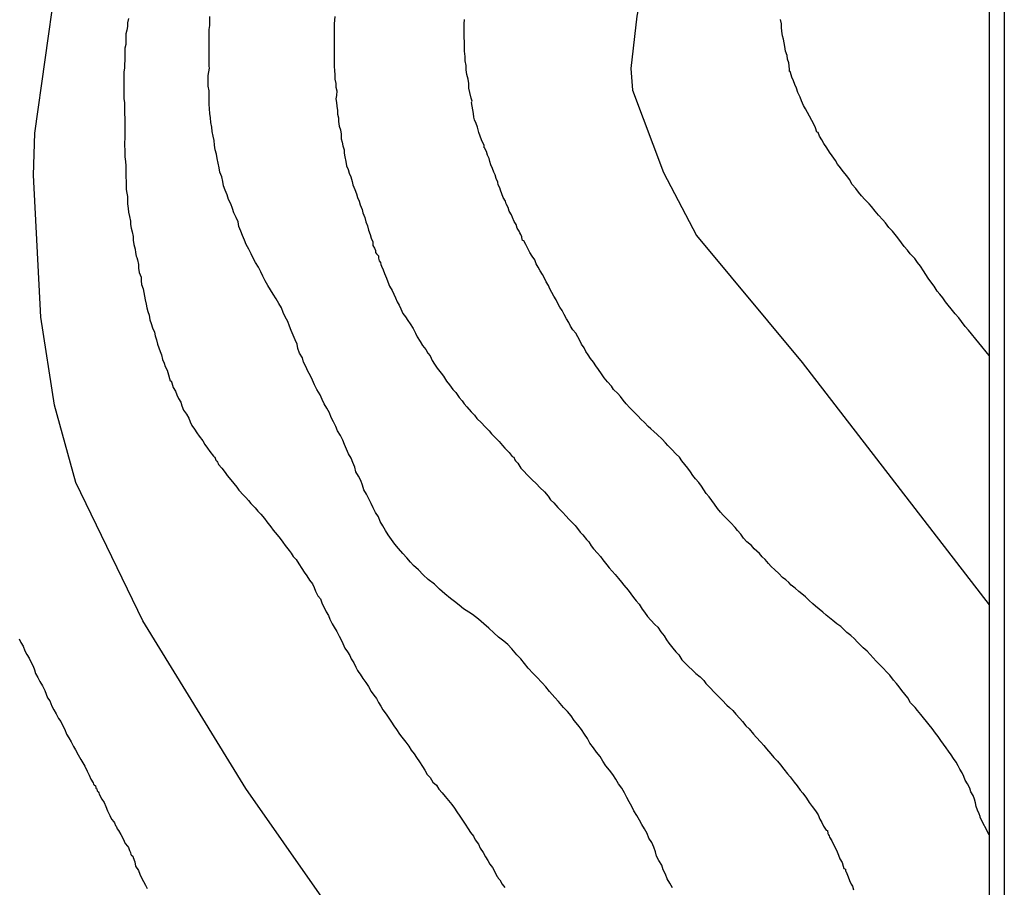
# Model space of a CAD drawing. Units: millimetres. Extents: x 195183 to 197593, y 1657665 to 1660438.
# Drawn here: x 197547 to 197593, y 1657756 to 1657797 of the extents above; entities that cross this region are included whole.
import ezdxf

# ---------------------------------------------------------------- set-up
doc = ezdxf.new("R2010")
doc.units = ezdxf.units.MM
doc.header["$MEASUREMENT"] = 0
for name, color, linetype in [('IMAGEM', 7, 'Continuous'), ('V-CURVA_DE_NIVEL', 4, 'Continuous'), ('V-CURVA_MESTRA', 1, 'Continuous'), ('X-LIMITE_5000', 6, 'Continuous')]:
    doc.layers.add(name, color=color, linetype=linetype)
picture_1 = doc.add_image_def('image1.jpg', size_in_pixel=(4015, 4620))

msp = doc.modelspace()

# ---------------------------------------------------------------- linework, layer by layer
at = {"layer": 'V-CURVA_DE_NIVEL'}
for points in [[(197577.66, 1657755.94), (197577.53, 1657756.15), (197577.4, 1657756.36), (197577.32, 1657756.58), (197577.21, 1657756.79), (197577.15, 1657757), (197577.02, 1657757.22), (197576.91, 1657757.43), (197576.85, 1657757.64), (197576.78, 1657757.86), (197576.68, 1657758.07), (197576.55, 1657758.28), (197576.46, 1657758.5), (197576.34, 1657758.71), (197576.21, 1657758.92), (197576.1, 1657759.13), (197575.97, 1657759.35), (197575.84, 1657759.56), (197575.74, 1657759.77), (197575.61, 1657759.99), (197575.5, 1657760.2), (197575.4, 1657760.41), (197575.27, 1657760.63), (197575.12, 1657760.84), (197574.99, 1657761.05), (197574.84, 1657761.27), (197574.69, 1657761.48), (197574.52, 1657761.69), (197574.38, 1657761.9), (197574.25, 1657762.12), (197574.08, 1657762.33), (197573.93, 1657762.54), (197573.76, 1657762.76), (197573.65, 1657762.97), (197573.52, 1657763.18), (197573.37, 1657763.4), (197573.2, 1657763.61), (197573.03, 1657763.82), (197572.88, 1657764.04), (197572.71, 1657764.25), (197572.52, 1657764.44), (197572.29, 1657764.72), (197572.12, 1657764.91), (197571.86, 1657765.19), (197571.69, 1657765.4), (197571.52, 1657765.59), (197571.26, 1657765.87), (197571.09, 1657766.04), (197570.86, 1657766.29), (197570.69, 1657766.51), (197570.52, 1657766.72), (197570.33, 1657766.91), (197570.09, 1657767.19), (197569.9, 1657767.4), (197569.71, 1657767.55), (197569.47, 1657767.74), (197569.24, 1657767.95), (197569.01, 1657768.17), (197568.77, 1657768.38), (197568.52, 1657768.59), (197568.24, 1657768.81), (197568.07, 1657768.93), (197567.81, 1657769.08), (197567.62, 1657769.25), (197567.39, 1657769.42), (197567.2, 1657769.57), (197566.94, 1657769.79), (197566.68, 1657770), (197566.45, 1657770.24), (197566.15, 1657770.47), (197565.92, 1657770.68), (197565.7, 1657770.92), (197565.47, 1657771.13), (197565.32, 1657771.28), (197565.15, 1657771.49), (197564.96, 1657771.68), (197564.76, 1657771.92), (197564.59, 1657772.13), (197564.42, 1657772.35), (197564.42, 1657772.35), (197564.27, 1657772.56), (197564.15, 1657772.77), (197564.02, 1657772.99), (197563.89, 1657773.2), (197563.81, 1657773.41), (197563.68, 1657773.62), (197563.57, 1657773.84), (197563.47, 1657774.05), (197563.36, 1657774.26), (197563.25, 1657774.48), (197563.12, 1657774.69), (197563.06, 1657774.9), (197562.98, 1657775.12), (197562.87, 1657775.33), (197562.74, 1657775.54), (197562.7, 1657775.76), (197562.61, 1657775.97), (197562.53, 1657776.18), (197562.4, 1657776.39), (197562.31, 1657776.61), (197562.21, 1657776.82), (197562.14, 1657777.03), (197562.02, 1657777.25), (197561.89, 1657777.46), (197561.8, 1657777.67), (197561.7, 1657777.89), (197561.59, 1657778.1), (197561.5, 1657778.31), (197561.38, 1657778.53), (197561.25, 1657778.74), (197561.16, 1657778.95), (197561.06, 1657779.17), (197560.91, 1657779.42), (197560.8, 1657779.63), (197560.7, 1657779.85), (197560.61, 1657780.06), (197560.48, 1657780.27), (197560.4, 1657780.49), (197560.29, 1657780.7), (197560.23, 1657780.91), (197560.1, 1657781.13), (197560.01, 1657781.34), (197559.99, 1657781.55), (197559.89, 1657781.76), (197559.8, 1657781.98), (197559.71, 1657782.19), (197559.63, 1657782.4), (197559.54, 1657782.62), (197559.42, 1657782.83), (197559.33, 1657783.04), (197559.25, 1657783.26), (197559.12, 1657783.47), (197558.99, 1657783.68), (197558.86, 1657783.9), (197558.73, 1657784.11), (197558.61, 1657784.32), (197558.48, 1657784.54), (197558.37, 1657784.75), (197558.27, 1657784.96), (197558.16, 1657785.17), (197558.03, 1657785.39), (197557.92, 1657785.6), (197557.82, 1657785.81), (197557.71, 1657786.03), (197557.58, 1657786.24), (197557.5, 1657786.45), (197557.41, 1657786.67), (197557.33, 1657786.88), (197557.24, 1657787.09), (197557.2, 1657787.31), (197557.12, 1657787.52), (197557.01, 1657787.73), (197556.94, 1657787.94), (197556.86, 1657788.16), (197556.75, 1657788.37), (197556.69, 1657788.58), (197556.6, 1657788.8), (197556.52, 1657789.01), (197556.48, 1657789.22), (197556.43, 1657789.44), (197556.35, 1657789.65), (197556.31, 1657789.86), (197556.26, 1657790.08), (197556.22, 1657790.29), (197556.18, 1657790.5), (197556.13, 1657790.71), (197556.09, 1657790.93), (197556.07, 1657791.14), (197556.03, 1657791.35), (197555.99, 1657791.57), (197555.96, 1657791.78), (197555.92, 1657791.99), (197555.9, 1657792.21), (197555.88, 1657792.42), (197555.86, 1657792.63), (197555.84, 1657792.85), (197555.84, 1657793.06), (197555.84, 1657793.27), (197555.84, 1657793.48), (197555.79, 1657793.7), (197555.79, 1657793.7), (197555.79, 1657794.21), (197555.82, 1657794.38), (197555.86, 1657794.55), (197555.84, 1657794.65), (197555.84, 1657795.15), (197555.84, 1657795.36), (197555.84, 1657795.53), (197555.84, 1657795.7), (197555.84, 1657795.87), (197555.84, 1657796.04), (197555.84, 1657796.21), (197555.84, 1657796.38), (197555.86, 1657796.47), (197555.86, 1657796.49), (197555.88, 1657796.55), (197555.88, 1657796.98)], [(197561.76, 1657796.98), (197561.74, 1657796.81), (197561.72, 1657796.64), (197561.72, 1657796.47), (197561.72, 1657796.3), (197561.72, 1657796.13), (197561.72, 1657795.96), (197561.72, 1657795.74), (197561.72, 1657795.57), (197561.72, 1657795.36), (197561.72, 1657795.15), (197561.72, 1657794.98), (197561.72, 1657794.81), (197561.72, 1657794.64), (197561.74, 1657794.42), (197561.76, 1657794.25), (197561.76, 1657794.04), (197561.8, 1657793.83), (197561.8, 1657793.66), (197561.85, 1657793.48), (197561.83, 1657793.27), (197561.8, 1657793.1), (197561.83, 1657792.93), (197561.85, 1657792.76), (197561.89, 1657792.55), (197561.89, 1657792.38), (197561.93, 1657792.21), (197561.93, 1657792.04), (197561.97, 1657791.82), (197562.02, 1657791.65), (197562.06, 1657791.44), (197562.06, 1657791.23), (197562.1, 1657791.06), (197562.14, 1657790.89), (197562.19, 1657790.71), (197562.19, 1657790.54), (197562.23, 1657790.37), (197562.27, 1657790.16), (197562.31, 1657789.95), (197562.38, 1657789.78), (197562.44, 1657789.61), (197562.51, 1657789.44), (197562.57, 1657789.22), (197562.61, 1657789.05), (197562.61, 1657789.05), (197562.7, 1657788.84), (197562.78, 1657788.63), (197562.83, 1657788.46), (197562.91, 1657788.29), (197562.95, 1657788.12), (197563.04, 1657787.9), (197563.08, 1657787.73), (197563.17, 1657787.52), (197563.21, 1657787.31), (197563.29, 1657787.13), (197563.34, 1657786.92), (197563.42, 1657786.71), (197563.47, 1657786.54), (197563.55, 1657786.37), (197563.55, 1657786.2), (197563.62, 1657786.07), (197563.66, 1657786), (197563.68, 1657785.98), (197563.68, 1657785.87), (197563.72, 1657785.81), (197563.81, 1657785.71), (197563.81, 1657785.6), (197563.85, 1657785.47), (197563.91, 1657785.39), (197563.93, 1657785.3), (197563.96, 1657785.22), (197564.04, 1657785.05), (197564.1, 1657784.88), (197564.19, 1657784.66), (197564.25, 1657784.49), (197564.34, 1657784.28), (197564.45, 1657784.07), (197564.53, 1657783.9), (197564.62, 1657783.73), (197564.7, 1657783.55), (197564.79, 1657783.38), (197564.87, 1657783.21), (197564.96, 1657783), (197565.08, 1657782.83), (197565.19, 1657782.66), (197565.3, 1657782.51), (197565.45, 1657782.28), (197565.55, 1657782.06), (197565.64, 1657781.89), (197565.77, 1657781.68), (197565.89, 1657781.49), (197566.04, 1657781.3), (197566.13, 1657781.13), (197566.24, 1657781), (197566.34, 1657780.78), (197566.45, 1657780.61), (197566.58, 1657780.42), (197566.77, 1657780.19), (197566.87, 1657780.04), (197567.02, 1657779.8), (197567.15, 1657779.63), (197567.32, 1657779.42), (197567.45, 1657779.27), (197567.62, 1657779.04), (197567.75, 1657778.88), (197567.85, 1657778.74), (197567.98, 1657778.59), (197568.17, 1657778.36), (197568.33, 1657778.2), (197568.45, 1657778.05), (197568.66, 1657777.84), (197568.82, 1657777.67), (197569.03, 1657777.46), (197569.13, 1657777.33), (197569.34, 1657777.12), (197569.5, 1657776.97), (197569.66, 1657776.78), (197569.77, 1657776.65), (197569.96, 1657776.44), (197570.11, 1657776.26), (197570.18, 1657776.22), (197570.24, 1657776.1), (197570.26, 1657776.05), (197570.28, 1657776.03), (197570.35, 1657775.97), (197570.37, 1657775.95), (197570.52, 1657775.71), (197570.65, 1657775.56), (197570.82, 1657775.39), (197571.03, 1657775.18), (197571.26, 1657774.97), (197571.41, 1657774.8), (197571.63, 1657774.6), (197571.8, 1657774.39), (197571.92, 1657774.22), (197572.07, 1657774.07), (197572.26, 1657773.86), (197572.48, 1657773.64), (197572.65, 1657773.45), (197572.78, 1657773.3), (197572.97, 1657773.11), (197573.08, 1657773), (197573.12, 1657772.94), (197573.18, 1657772.86), (197573.31, 1657772.69), (197573.31, 1657772.69), (197573.44, 1657772.56), (197573.61, 1657772.35), (197573.72, 1657772.24), (197573.82, 1657772.05), (197573.93, 1657771.9), (197574.12, 1657771.7), (197574.27, 1657771.54), (197574.38, 1657771.39), (197574.57, 1657771.15), (197574.67, 1657771.02), (197574.82, 1657770.85), (197574.95, 1657770.7), (197575.12, 1657770.51), (197575.25, 1657770.34), (197575.36, 1657770.19), (197575.57, 1657769.96), (197575.7, 1657769.79), (197575.82, 1657769.62), (197575.95, 1657769.45), (197576.08, 1657769.3), (197576.23, 1657769.06), (197576.34, 1657768.93), (197576.48, 1657768.72), (197576.63, 1657768.55), (197576.82, 1657768.34), (197576.96, 1657768.21), (197577.1, 1657768), (197577.27, 1657767.81), (197577.38, 1657767.62), (197577.49, 1657767.46), (197577.68, 1657767.23), (197577.81, 1657767.06), (197577.96, 1657766.91), (197578.1, 1657766.68), (197578.26, 1657766.52), (197578.4, 1657766.38), (197578.61, 1657766.17), (197578.75, 1657766.04), (197578.96, 1657765.87), (197579.13, 1657765.7), (197579.23, 1657765.57), (197579.42, 1657765.38), (197579.64, 1657765.14), (197579.79, 1657764.99), (197580, 1657764.78), (197580.21, 1657764.55), (197580.34, 1657764.44), (197580.49, 1657764.29), (197580.64, 1657764.12), (197580.83, 1657763.91), (197580.96, 1657763.78), (197581.11, 1657763.57), (197581.26, 1657763.42), (197581.47, 1657763.18), (197581.6, 1657763.03), (197581.81, 1657762.8), (197581.96, 1657762.65), (197582.09, 1657762.48), (197582.28, 1657762.25), (197582.43, 1657762.08), (197582.6, 1657761.9), (197582.75, 1657761.73), (197582.9, 1657761.52), (197583.07, 1657761.31), (197583.2, 1657761.16), (197583.39, 1657760.92), (197583.52, 1657760.75), (197583.67, 1657760.54), (197583.79, 1657760.39), (197583.96, 1657760.16), (197584.09, 1657759.96), (197584.24, 1657759.77), (197584.39, 1657759.56), (197584.52, 1657759.37), (197584.6, 1657759.18), (197584.69, 1657759.01), (197584.77, 1657758.84), (197584.9, 1657758.66), (197584.95, 1657758.64), (197584.97, 1657758.5), (197585.01, 1657758.43), (197585.03, 1657758.38), (197585.05, 1657758.32), (197585.16, 1657758.15), (197585.41, 1657757.64), (197585.48, 1657757.47), (197585.54, 1657757.3), (197585.65, 1657757.13), (197585.69, 1657756.96), (197585.73, 1657756.85), (197585.8, 1657756.81), (197585.8, 1657756.74), (197585.82, 1657756.72), (197585.86, 1657756.62), (197585.93, 1657756.45), (197585.99, 1657756.28), (197586.07, 1657756.11), (197586.14, 1657756.02), (197586.18, 1657755.85)], [(197552.04, 1657796.89), (197552, 1657796.68), (197552, 1657796.51), (197551.96, 1657796.34), (197551.92, 1657796.17), (197551.92, 1657796), (197551.92, 1657795.83), (197551.92, 1657795.66), (197551.87, 1657795.49), (197551.87, 1657795.32), (197551.87, 1657795.1), (197551.87, 1657794.93), (197551.85, 1657794.72), (197551.85, 1657794.55), (197551.83, 1657794.38), (197551.83, 1657794.21), (197551.83, 1657794.04), (197551.83, 1657793.83), (197551.83, 1657793.66), (197551.83, 1657793.48), (197551.83, 1657793.27), (197551.83, 1657793.1), (197551.85, 1657792.93), (197551.85, 1657792.76), (197551.85, 1657792.55), (197551.85, 1657792.38), (197551.87, 1657792.21), (197551.87, 1657792.04), (197551.87, 1657791.82), (197551.87, 1657791.65), (197551.87, 1657791.44), (197551.87, 1657791.23), (197551.85, 1657791.06), (197551.85, 1657790.89), (197551.87, 1657790.71), (197551.87, 1657790.54), (197551.87, 1657790.37), (197551.9, 1657790.16), (197551.92, 1657789.95), (197551.92, 1657789.78), (197551.92, 1657789.61), (197551.92, 1657789.44), (197551.94, 1657789.22), (197551.94, 1657789.05), (197551.94, 1657788.84), (197551.96, 1657788.67), (197552, 1657788.5), (197552, 1657788.33), (197552, 1657788.16), (197552.02, 1657787.94), (197552.04, 1657787.77), (197552.09, 1657787.56), (197552.13, 1657787.35), (197552.13, 1657787.18), (197552.17, 1657787.01), (197552.17, 1657787.01), (197552.21, 1657786.84), (197552.26, 1657786.62), (197552.26, 1657786.45), (197552.3, 1657786.24), (197552.36, 1657786.03), (197552.38, 1657785.86), (197552.41, 1657785.69), (197552.43, 1657785.64), (197552.47, 1657785.52), (197552.51, 1657785.3), (197552.51, 1657785.13), (197552.55, 1657784.92), (197552.6, 1657784.81), (197552.64, 1657784.71), (197552.64, 1657784.54), (197552.66, 1657784.36), (197552.73, 1657784.15), (197552.77, 1657783.98), (197552.79, 1657783.81), (197552.83, 1657783.64), (197552.88, 1657783.43), (197552.9, 1657783.26), (197552.96, 1657783.09), (197553.02, 1657782.92), (197553.05, 1657782.7), (197553.11, 1657782.53), (197553.17, 1657782.32), (197553.26, 1657782.11), (197553.3, 1657781.94), (197553.36, 1657781.76), (197553.41, 1657781.55), (197553.47, 1657781.38), (197553.54, 1657781.21), (197553.6, 1657781.04), (197553.64, 1657780.83), (197553.73, 1657780.66), (197553.77, 1657780.49), (197553.86, 1657780.32), (197553.92, 1657780.1), (197553.98, 1657779.93), (197554, 1657779.82), (197554.05, 1657779.82), (197554.09, 1657779.72), (197554.15, 1657779.51), (197554.26, 1657779.34), (197554.32, 1657779.17), (197554.39, 1657778.99), (197554.5, 1657778.82), (197554.56, 1657778.65), (197554.64, 1657778.44), (197554.77, 1657778.25), (197554.88, 1657778.06), (197554.94, 1657777.89), (197555.03, 1657777.72), (197555.15, 1657777.54), (197555.26, 1657777.38), (197555.37, 1657777.22), (197555.54, 1657776.99), (197555.64, 1657776.82), (197555.77, 1657776.65), (197555.88, 1657776.5), (197556.05, 1657776.27), (197556.07, 1657776.24), (197556.11, 1657776.22), (197556.16, 1657776.09), (197556.2, 1657776.03), (197556.24, 1657775.99), (197556.26, 1657775.92), (197556.28, 1657775.88), (197556.43, 1657775.71), (197556.6, 1657775.5), (197556.69, 1657775.37), (197556.86, 1657775.16), (197557.01, 1657774.99), (197557.14, 1657774.82), (197557.24, 1657774.67), (197557.45, 1657774.43), (197557.56, 1657774.32), (197557.69, 1657774.18), (197557.8, 1657774.05), (197558.01, 1657773.84), (197558.14, 1657773.68), (197558.27, 1657773.54), (197558.44, 1657773.33), (197558.56, 1657773.18), (197558.75, 1657772.94), (197558.86, 1657772.79), (197559.05, 1657772.56), (197559.18, 1657772.39), (197559.31, 1657772.22), (197559.42, 1657772.07), (197559.61, 1657771.83), (197559.71, 1657771.7), (197559.8, 1657771.54), (197559.93, 1657771.41), (197560.06, 1657771.2), (197560.2, 1657770.98), (197560.31, 1657770.81), (197560.44, 1657770.64), (197560.57, 1657770.43), (197560.57, 1657770.43), (197560.7, 1657770.26), (197560.78, 1657770.09), (197560.85, 1657769.92), (197560.95, 1657769.7), (197561.08, 1657769.55), (197561.16, 1657769.32), (197561.27, 1657769.11), (197561.35, 1657768.94), (197561.46, 1657768.77), (197561.52, 1657768.6), (197561.63, 1657768.38), (197561.72, 1657768.21), (197561.85, 1657768.02), (197561.97, 1657767.79), (197562.06, 1657767.62), (197562.14, 1657767.44), (197562.23, 1657767.23), (197562.36, 1657767.06), (197562.46, 1657766.89), (197562.53, 1657766.72), (197562.66, 1657766.53), (197562.74, 1657766.34), (197562.83, 1657766.17), (197562.89, 1657766.08), (197562.95, 1657766), (197563.08, 1657765.8), (197563.21, 1657765.61), (197563.34, 1657765.42), (197563.47, 1657765.19), (197563.59, 1657765.02), (197563.72, 1657764.85), (197563.81, 1657764.67), (197563.93, 1657764.5), (197564.02, 1657764.33), (197564.17, 1657764.12), (197564.3, 1657763.93), (197564.42, 1657763.74), (197564.53, 1657763.57), (197564.66, 1657763.4), (197564.81, 1657763.18), (197564.91, 1657763.03), (197565.1, 1657762.8), (197565.24, 1657762.61), (197565.36, 1657762.42), (197565.49, 1657762.25), (197565.6, 1657762.08), (197565.75, 1657761.88), (197565.89, 1657761.65), (197566, 1657761.48), (197566.11, 1657761.27), (197566.24, 1657761.13), (197566.38, 1657760.92), (197566.54, 1657760.77), (197566.66, 1657760.58), (197566.81, 1657760.41), (197566.96, 1657760.24), (197567.11, 1657760.05), (197567.26, 1657759.86), (197567.39, 1657759.69), (197567.51, 1657759.52), (197567.64, 1657759.32), (197567.77, 1657759.13), (197567.9, 1657758.94), (197568.03, 1657758.71), (197568.15, 1657758.54), (197568.28, 1657758.37), (197568.37, 1657758.2), (197568.52, 1657758), (197568.6, 1657757.81), (197568.75, 1657757.6), (197568.86, 1657757.39), (197568.96, 1657757.22), (197569.05, 1657757.05), (197569.18, 1657756.9), (197569.3, 1657756.66), (197569.39, 1657756.49), (197569.43, 1657756.44), (197569.45, 1657756.4), (197569.52, 1657756.32), (197569.64, 1657756.11), (197569.77, 1657755.96)], [(197592.57, 1657758.43), (197592.15, 1657759.25), (197592.15, 1657759.3), (197592.1, 1657759.43), (197592.02, 1657759.6), (197591.95, 1657759.77), (197591.93, 1657759.94), (197591.87, 1657760.11), (197591.81, 1657760.29), (197591.7, 1657760.46), (197591.66, 1657760.63), (197591.55, 1657760.84), (197591.44, 1657761.01), (197591.38, 1657761.18), (197591.3, 1657761.35), (197591.19, 1657761.52), (197591.1, 1657761.69), (197591.02, 1657761.86), (197590.89, 1657762.03), (197590.78, 1657762.2), (197590.66, 1657762.37), (197590.55, 1657762.54), (197590.42, 1657762.71), (197590.29, 1657762.88), (197590.16, 1657763.06), (197590.04, 1657763.23), (197589.89, 1657763.44), (197589.74, 1657763.61), (197589.61, 1657763.78), (197589.48, 1657763.95), (197589.35, 1657764.1), (197589.2, 1657764.29), (197589.08, 1657764.44), (197588.87, 1657764.65), (197588.74, 1657764.89), (197588.59, 1657765.06), (197588.46, 1657765.23), (197588.33, 1657765.4), (197588.2, 1657765.57), (197588.06, 1657765.72), (197587.89, 1657765.95), (197587.74, 1657766.12), (197587.59, 1657766.27), (197587.41, 1657766.46), (197587.25, 1657766.61), (197587.1, 1657766.78), (197586.97, 1657766.93), (197586.82, 1657767.08), (197586.63, 1657767.25), (197586.48, 1657767.4), (197586.35, 1657767.53), (197586.22, 1657767.66), (197586.05, 1657767.83), (197585.86, 1657767.97), (197585.71, 1657768.12), (197585.58, 1657768.25), (197585.39, 1657768.38), (197585.2, 1657768.53), (197585.05, 1657768.66), (197584.9, 1657768.79), (197584.73, 1657768.93), (197584.56, 1657769.06), (197584.39, 1657769.21), (197584.26, 1657769.32), (197584.09, 1657769.47), (197583.92, 1657769.64), (197583.75, 1657769.78), (197583.6, 1657769.89), (197583.43, 1657770.06), (197583.24, 1657770.19), (197583.13, 1657770.32), (197582.99, 1657770.45), (197582.84, 1657770.55), (197582.66, 1657770.75), (197582.47, 1657770.92), (197582.31, 1657771.08), (197582.17, 1657771.22), (197582.02, 1657771.41), (197581.88, 1657771.53), (197581.75, 1657771.68), (197581.51, 1657771.9), (197581.37, 1657772.07), (197581.15, 1657772.24), (197581, 1657772.41), (197580.87, 1657772.6), (197580.72, 1657772.77), (197580.6, 1657772.92), (197580.4, 1657773.13), (197580.19, 1657773.35), (197580.04, 1657773.49), (197579.92, 1657773.64), (197579.77, 1657773.81), (197579.64, 1657774.01), (197579.51, 1657774.18), (197579.38, 1657774.35), (197579.25, 1657774.52), (197579.13, 1657774.69), (197579.02, 1657774.86), (197578.89, 1657775.03), (197578.74, 1657775.2), (197578.61, 1657775.37), (197578.61, 1657775.37), (197578.51, 1657775.54), (197578.38, 1657775.71), (197578.23, 1657775.88), (197578.1, 1657776.05), (197577.98, 1657776.22), (197577.83, 1657776.37), (197577.61, 1657776.61), (197577.44, 1657776.78), (197577.32, 1657776.9), (197577.17, 1657777.07), (197576.93, 1657777.29), (197576.78, 1657777.44), (197576.64, 1657777.56), (197576.51, 1657777.67), (197576.34, 1657777.86), (197576.17, 1657778.01), (197576.04, 1657778.16), (197575.82, 1657778.38), (197575.65, 1657778.55), (197575.48, 1657778.74), (197575.33, 1657778.91), (197575.21, 1657779.08), (197575.08, 1657779.23), (197574.88, 1657779.42), (197574.78, 1657779.57), (197574.59, 1657779.78), (197574.44, 1657779.97), (197574.31, 1657780.15), (197574.18, 1657780.36), (197574.05, 1657780.53), (197573.93, 1657780.7), (197573.8, 1657780.87), (197573.69, 1657781.04), (197573.57, 1657781.21), (197573.5, 1657781.38), (197573.37, 1657781.55), (197573.29, 1657781.72), (197573.2, 1657781.89), (197573.1, 1657782.06), (197572.97, 1657782.23), (197572.86, 1657782.4), (197572.78, 1657782.57), (197572.67, 1657782.75), (197572.56, 1657782.94), (197572.46, 1657783.13), (197572.35, 1657783.3), (197572.26, 1657783.47), (197572.18, 1657783.64), (197572.07, 1657783.81), (197571.97, 1657783.98), (197571.88, 1657784.15), (197571.82, 1657784.32), (197571.71, 1657784.49), (197571.63, 1657784.66), (197571.54, 1657784.83), (197571.43, 1657785), (197571.33, 1657785.17), (197571.24, 1657785.34), (197571.18, 1657785.52), (197571.05, 1657785.69), (197570.94, 1657785.86), (197570.86, 1657786.03), (197570.75, 1657786.24), (197570.65, 1657786.41), (197570.6, 1657786.43), (197570.56, 1657786.58), (197570.56, 1657786.6), (197570.52, 1657786.71), (197570.47, 1657786.79), (197570.43, 1657786.88), (197570.35, 1657787.01), (197570.3, 1657787.18), (197570.2, 1657787.33), (197570.13, 1657787.52), (197570.07, 1657787.65), (197569.96, 1657787.82), (197569.92, 1657787.99), (197569.82, 1657788.16), (197569.79, 1657788.29), (197569.69, 1657788.46), (197569.62, 1657788.63), (197569.56, 1657788.8), (197569.52, 1657788.92), (197569.45, 1657789.05), (197569.43, 1657789.18), (197569.35, 1657789.35), (197569.3, 1657789.52), (197569.24, 1657789.65), (197569.18, 1657789.82), (197569.11, 1657789.99), (197569.05, 1657790.16), (197569.03, 1657790.29), (197568.94, 1657790.46), (197568.9, 1657790.63), (197568.81, 1657790.8), (197568.79, 1657790.8), (197568.79, 1657790.93), (197568.73, 1657791.03), (197568.66, 1657791.18), (197568.6, 1657791.35), (197568.6, 1657791.35), (197568.54, 1657791.52), (197568.51, 1657791.65), (197568.47, 1657791.78), (197568.41, 1657791.95), (197568.34, 1657792.12), (197568.3, 1657792.25), (197568.28, 1657792.42), (197568.26, 1657792.59), (197568.22, 1657792.76), (197568.2, 1657792.93), (197568.22, 1657792.99), (197568.17, 1657793.14), (197568.11, 1657793.4), (197568.07, 1657793.61), (197568.07, 1657793.83), (197568.03, 1657794.04), (197567.98, 1657794.25), (197567.94, 1657794.47), (197567.94, 1657794.68), (197567.9, 1657794.89), (197567.9, 1657795.1), (197567.87, 1657795.36), (197567.87, 1657795.57), (197567.87, 1657795.79), (197567.85, 1657796), (197567.85, 1657796.21), (197567.85, 1657796.43), (197567.85, 1657796.64), (197567.87, 1657796.85)], [(197592.57, 1657781.02), (197591.59, 1657782.21), (197591.44, 1657782.38), (197591.27, 1657782.62), (197591.14, 1657782.79), (197590.97, 1657782.98), (197590.78, 1657783.21), (197590.63, 1657783.38), (197590.51, 1657783.55), (197590.38, 1657783.73), (197590.25, 1657783.9), (197590.12, 1657784.04), (197589.97, 1657784.28), (197589.82, 1657784.49), (197589.7, 1657784.66), (197589.59, 1657784.83), (197589.48, 1657785), (197589.33, 1657785.22), (197589.2, 1657785.39), (197589.06, 1657785.58), (197588.84, 1657785.81), (197588.72, 1657785.98), (197588.57, 1657786.15), (197588.44, 1657786.33), (197588.31, 1657786.5), (197588.2, 1657786.64), (197588.01, 1657786.88), (197587.84, 1657787.05), (197587.69, 1657787.26), (197587.56, 1657787.41), (197587.35, 1657787.62), (197587.2, 1657787.81), (197587.03, 1657788.03), (197586.91, 1657788.16), (197586.71, 1657788.37), (197586.56, 1657788.54), (197586.41, 1657788.71), (197586.29, 1657788.88), (197586.12, 1657789.07), (197585.99, 1657789.31), (197585.86, 1657789.48), (197585.69, 1657789.69), (197585.56, 1657789.86), (197585.43, 1657790.03), (197585.33, 1657790.2), (197585.18, 1657790.42), (197585.05, 1657790.59), (197584.92, 1657790.8), (197584.79, 1657791.01), (197584.69, 1657791.18), (197584.58, 1657791.35), (197584.52, 1657791.52), (197584.46, 1657791.54), (197584.39, 1657791.74), (197584.31, 1657791.91), (197584.22, 1657792.08), (197584.11, 1657792.29), (197584.01, 1657792.46), (197583.92, 1657792.63), (197583.83, 1657792.8), (197583.73, 1657793.02), (197583.67, 1657793.19), (197583.56, 1657793.4), (197583.49, 1657793.61), (197583.41, 1657793.78), (197583.35, 1657793.95), (197583.28, 1657794.12), (197583.22, 1657794.34), (197583.2, 1657794.4), (197583.16, 1657794.4), (197583.16, 1657794.51), (197583.13, 1657794.81), (197583.07, 1657794.98), (197583.05, 1657795.15), (197582.98, 1657795.36), (197582.94, 1657795.57), (197582.92, 1657795.74), (197582.88, 1657795.91), (197582.83, 1657796.08), (197582.81, 1657796.3), (197582.79, 1657796.47), (197582.79, 1657796.64), (197582.75, 1657796.85)], [(197546.89, 1657767.66), (197546.97, 1657767.49), (197546.97, 1657767.49), (197547.08, 1657767.32), (197547.16, 1657767.1), (197547.25, 1657766.93), (197547.36, 1657766.76), (197547.46, 1657766.55), (197547.55, 1657766.38), (197547.61, 1657766.21), (197547.67, 1657766.04), (197547.78, 1657765.85), (197547.87, 1657765.65), (197547.99, 1657765.46), (197548.1, 1657765.23), (197548.17, 1657765.06), (197548.23, 1657764.89), (197548.34, 1657764.74), (197548.44, 1657764.5), (197548.53, 1657764.33), (197548.63, 1657764.14), (197548.74, 1657763.91), (197548.85, 1657763.78), (197548.95, 1657763.57), (197549.04, 1657763.4), (197549.12, 1657763.18), (197549.23, 1657763.01), (197549.34, 1657762.82), (197549.46, 1657762.59), (197549.55, 1657762.44), (197549.68, 1657762.2), (197549.8, 1657761.99), (197549.89, 1657761.82), (197549.98, 1657761.67), (197550.1, 1657761.44), (197550.19, 1657761.24), (197550.27, 1657761.05), (197550.38, 1657760.88), (197550.4, 1657760.82), (197550.42, 1657760.79), (197550.49, 1657760.75), (197550.51, 1657760.67), (197550.51, 1657760.64), (197550.55, 1657760.6), (197550.57, 1657760.5), (197550.61, 1657760.46), (197550.64, 1657760.41), (197550.66, 1657760.35), (197550.78, 1657760.11), (197550.89, 1657759.96), (197550.98, 1657759.77), (197551.06, 1657759.56), (197551.17, 1657759.35), (197551.25, 1657759.18), (197551.36, 1657759.05), (197551.38, 1657759), (197551.43, 1657758.88), (197551.47, 1657758.84), (197551.49, 1657758.77), (197551.51, 1657758.71), (197551.57, 1657758.64), (197551.68, 1657758.45), (197551.79, 1657758.24), (197551.89, 1657758.03), (197552, 1657757.9), (197552.05, 1657757.83), (197552.09, 1657757.69), (197552.13, 1657757.6), (197552.15, 1657757.51), (197552.19, 1657757.47), (197552.24, 1657757.43), (197552.26, 1657757.36), (197552.34, 1657757.17), (197552.38, 1657756.96), (197552.51, 1657756.75), (197552.57, 1657756.58), (197552.66, 1657756.41), (197552.75, 1657756.24), (197552.85, 1657756.06), (197552.92, 1657755.9)]]:
    msp.add_lwpolyline(points, dxfattribs=at)
at = {"layer": 'V-CURVA_MESTRA'}
for points in [[(197562.83, 1657753.09), (197557.57, 1657760.62), (197552.72, 1657768.51), (197549.56, 1657775.03), (197548.56, 1657778.68), (197547.92, 1657782.82), (197547.57, 1657789.51), (197547.64, 1657791.49), (197548.61, 1657798.41), (197549.93, 1657804.99), (197551.66, 1657811.69), (197553.73, 1657819.95), (197555.27, 1657830.23), (197557.83, 1657839.52)], [(197592.56, 1657826.88), (197591.43, 1657826.83), (197587.1, 1657827.8), (197583.97, 1657827.95), (197582.49, 1657827.77), (197579.57, 1657826.95), (197577.69, 1657825.53), (197576.85, 1657824.43), (197576.21, 1657822.27), (197576.1, 1657818.32), (197576.46, 1657813.17), (197576.9, 1657809.78), (197576.99, 1657804.02), (197576.51, 1657799.65), (197575.97, 1657797), (197575.7, 1657794.54), (197575.77, 1657793.52), (197577.23, 1657789.63), (197578.78, 1657786.67), (197583.76, 1657780.69), (197592.57, 1657769.27)]]:
    msp.add_lwpolyline(points, dxfattribs=at)
at = {"layer": 'X-LIMITE_5000', "linetype": 'Continuous'}
msp.add_lwpolyline([(195183.97, 1660437.39), (195665.57, 1660437.59), (196147.17, 1660437.77), (196628.78, 1660437.93), (197110.38, 1660438.07), (197591.98, 1660438.18), (197592.1, 1659883.89), (197592.23, 1659329.6), (197592.35, 1658775.31), (197592.47, 1658221.02), (197592.59, 1657666.73), (197111.11, 1657666.62), (196629.63, 1657666.48), (196148.15, 1657666.32), (195666.66, 1657666.14), (195185.18, 1657665.94), (195184.94, 1658220.23), (195184.7, 1658774.52), (195184.45, 1659328.81), (195184.21, 1659883.1), (195183.97, 1660437.39)], dxfattribs=at)

# ---------------------------------------------------------------- referenced raster images: frames only (the image files are external)
at = {"layer": 'IMAGEM'}
image = msp.add_image(picture_1, insert=(195183.129, 1657665.106), size_in_units=(2410.151, 2773.324), dxfattribs=at)
image.dxf.flags = 7

doc.saveas('drawing.dxf')
